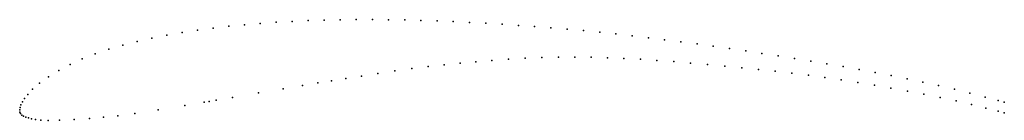
# Model space of a CAD drawing. Units: metres. Extents: x 0 to 1, y -0.01 to 0.09.
import ezdxf

# ---------------------------------------------------------------- set-up
doc = ezdxf.new("R2010")
doc.units = ezdxf.units.M

msp = doc.modelspace()

# ---------------------------------------------------------------- linework, layer by layer
for p in [(0.2767, 0.0903), (0.293, 0.091), (0.3092, 0.0915), (0.3255, 0.0919), (0.3419, 0.0921), (0.3582, 0.0921), (0.3746, 0.0919), (0.391, 0.0917), (0.4075, 0.0912), (0.424, 0.0907), (0.1806, 0.0814), (0.1964, 0.0835), (0.2123, 0.0853), (0.2283, 0.0869), (0.2444, 0.0882), (0.2605, 0.0894), (0.4404, 0.09), (0.4569, 0.0892), (0.4734, 0.0883), (0.49, 0.0873), (0.5065, 0.0862), (0.523, 0.085), (0.5395, 0.0837), (0.5561, 0.0823), (0.5726, 0.0808), (0.1343, 0.0733), (0.1495, 0.0763), (0.1649, 0.079), (0.5891, 0.0792), (0.6056, 0.0774), (0.622, 0.0756), (0.6385, 0.0736), (0.655, 0.0716), (0.0904, 0.0618), (0.1046, 0.066), (0.1193, 0.0699), (0.6715, 0.0695), (0.6879, 0.0672), (0.7044, 0.0649), (0.7209, 0.0626), (0.7374, 0.0601), (0.0635, 0.0519), (0.0767, 0.0571), (0.4796, 0.0504), (0.4963, 0.0516), (0.5133, 0.0526), (0.5302, 0.0533), (0.5471, 0.0537), (0.5638, 0.0538), (0.5805, 0.0536), (0.5971, 0.0532), (0.6137, 0.0525), (0.6304, 0.0516), (0.6472, 0.0505), (0.7539, 0.0576), (0.7704, 0.0551), (0.7869, 0.0524), (0.0398, 0.0403), (0.0512, 0.0463), (0.3982, 0.0421), (0.4149, 0.0441), (0.4312, 0.0459), (0.4473, 0.0475), (0.4633, 0.049), (0.6642, 0.0492), (0.6814, 0.0477), (0.6987, 0.0462), (0.716, 0.0447), (0.7333, 0.043), (0.7504, 0.0413), (0.8034, 0.0497), (0.8198, 0.047), (0.8363, 0.0441), (0.8526, 0.0412), (0.0293, 0.0338), (0.3312, 0.032), (0.347, 0.0345), (0.3638, 0.0372), (0.381, 0.0398), (0.7674, 0.0395), (0.7843, 0.0375), (0.801, 0.0354), (0.8177, 0.0331), (0.8344, 0.0307), (0.8689, 0.0382), (0.8851, 0.0351), (0.9013, 0.0318), (0.0129, 0.021), (0.02, 0.0272), (0.2677, 0.0216), (0.2872, 0.0248), (0.3029, 0.0274), (0.3168, 0.0296), (0.8512, 0.028), (0.868, 0.0252), (0.8848, 0.0222), (0.9173, 0.0284), (0.9333, 0.0248), (0.9493, 0.021), (0.005, 0.0116), (0.0082, 0.0158), (0.2163, 0.0127), (0.2425, 0.0173), (0.9016, 0.0192), (0.9183, 0.016), (0.9348, 0.0126), (0.9651, 0.0171), (0.9805, 0.0131), (0, 0), (0, 0), (0.0004, 0.0023), (0.0013, 0.005), (0.0027, 0.0081), (0.1678, 0.0045), (0.1873, 0.0077), (0.1925, 0.0086), (0.1997, 0.0098), (0.951, 0.0091), (0.9667, 0.0055), (0.9814, 0.0018), (0.9937, 0.0095), (1, 0.0077), (0.0001, -0.0023), (0.0008, -0.0039), (0.0021, -0.0053), (0.0039, -0.0065), (0.0061, -0.0074), (0.0088, -0.0083), (0.012, -0.0091), (0.0161, -0.0098), (0.0553, -0.0097), (0.071, -0.0087), (0.0852, -0.0076), (0.0996, -0.0062), (0.1169, -0.0038), (0.1408, 0), (0.9938, -0.0014), (1, -0.0031), (0.0215, -0.0104), (0.029, -0.0108), (0.0404, -0.0106)]:
    msp.add_point(p)

doc.saveas('drawing.dxf')
